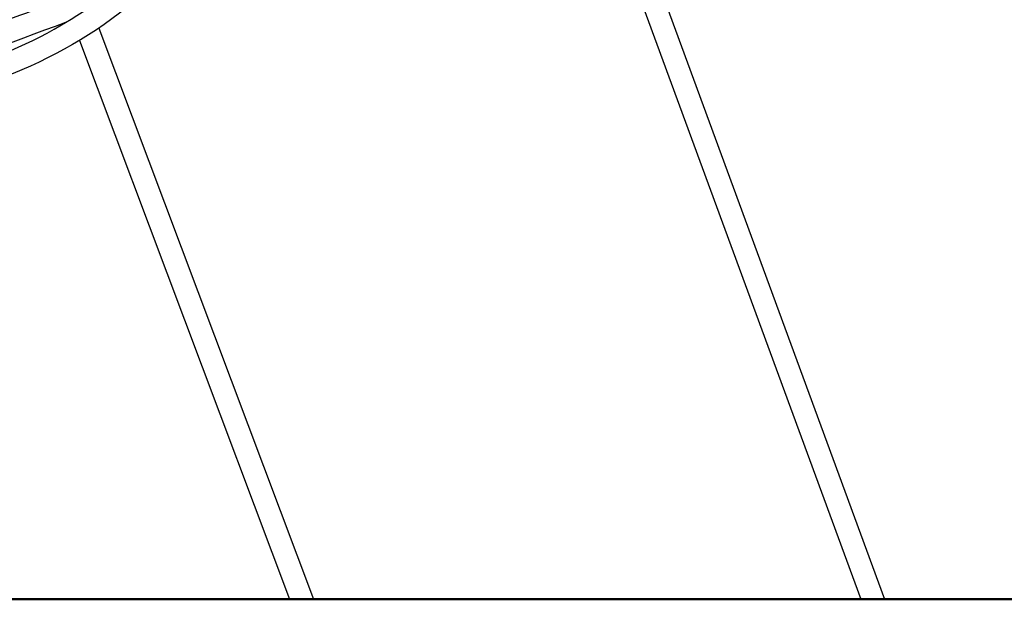
# Model space of a CAD drawing. Units: millimetres. Extents: x 167285 to 251385, y 22776 to 52476.
# Drawn here: x 225914 to 226616, y 41124 to 41537 of the extents above; entities that cross this region are included whole.
import ezdxf

# ---------------------------------------------------------------- set-up
doc = ezdxf.new("R2010")
doc.units = ezdxf.units.MM
doc.header["$LTSCALE"] = 15
doc.layers.add('P001', color=131, linetype='Continuous')
doc.layers.add('P_7THICK', color=7, linetype='Continuous', lineweight=50)

msp = doc.modelspace()

# ---------------------------------------------------------------- linework, layer by layer
at = {"layer": 'P001'}
for p, q in [((226371.51, 41556.51), (226530.5, 41124.06)), ((226356.07, 41552.14), (226513.45, 41124.06)), ((225969.99, 41531.11), (226123.23, 41124.06)), ((225956.21, 41522.31), (226106.13, 41124.06))]:
    msp.add_line(p, q, dxfattribs=at)
for points in [[(226479.95, 42248.07, 0.001651), (226334.13, 42023.42, -0.002971), (226187.9, 41799.13, -0.009286), (226094.63, 41660.78, -0.01144), (226065.1, 41620.78, -0.065202), (225984.82, 41541.6, -0.081751), (225890.07, 41491.86, -0.067049), (225816.9, 41478.59)], [(226080.83, 41855.79, 0.002695), (226043.29, 41796.2, -0.001951), (225987.29, 41706.36, -0.012454), (225919.62, 41603.89, -0.021939), (225851.36, 41514.54, -0.065823), (225777.03, 41446.65, -0.033339), (225742.16, 41426.01)], [(225852.03, 41498.67, 0.081652), (225938.23, 41530.37, 0.053561), (225998.95, 41573.67, 0.051098), (226059.02, 41639.14, 0.006765), (226072.38, 41657.61, 0.003258), (226111.49, 41714.22)]]:
    msp.add_lwpolyline(points, format="xyb", dxfattribs=at)
for centre, radius, start, end in [((226680.88, 39489.69), 2189.24, 108.33872, 112.22372), ((226688.81, 39469.41), 2195.02, 109.77116, 113.12151)]:
    msp.add_arc(centre, radius, start, end, dxfattribs=at)
at = {"layer": 'P_7THICK'}
msp.add_line((229628.06, 41123.98), (212151.02, 41123.98), dxfattribs=at)

doc.saveas('drawing.dxf')
